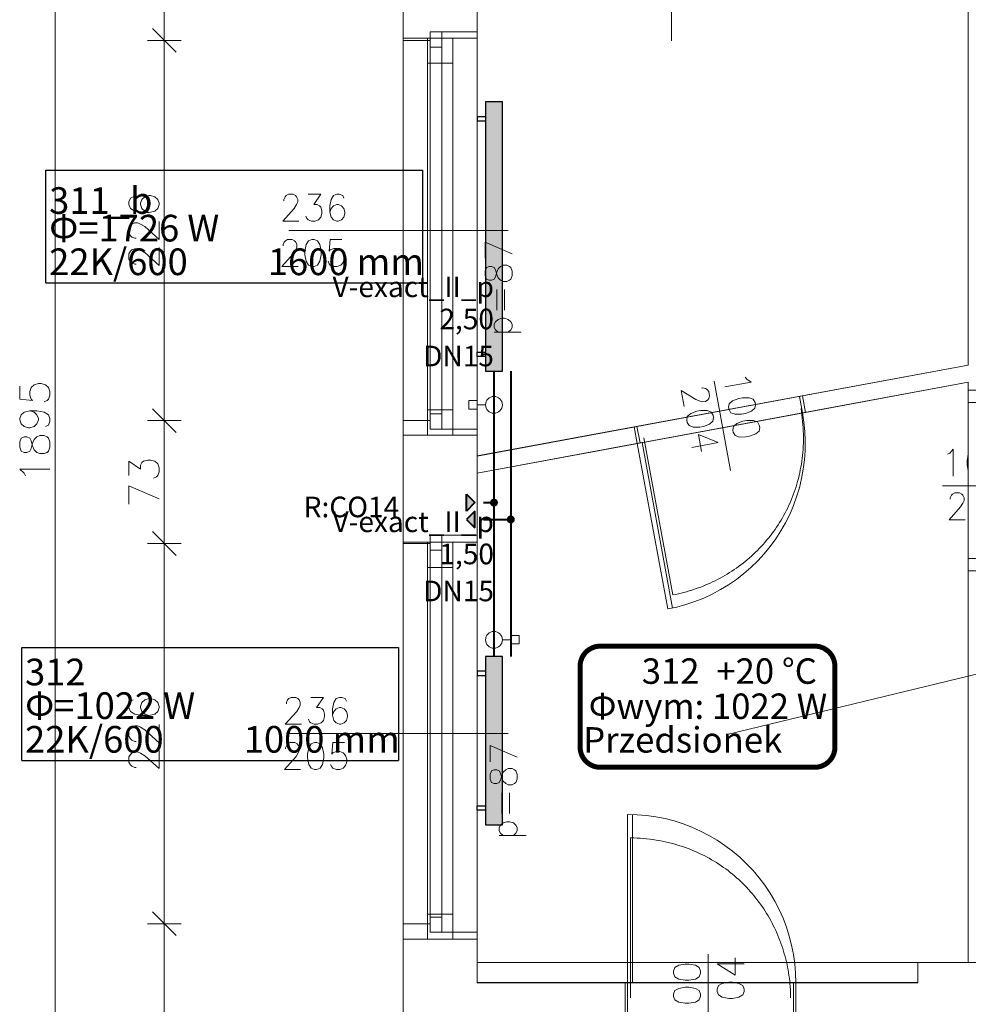
# Model space of a CAD drawing. Units: inches. Extents: x 12286 to 17786, y 2092 to 5062.
# Drawn here: x 12879 to 13443, y 3396 to 3981 of the extents above; entities that cross this region are included whole.
import ezdxf
from ezdxf.lldxf.tags import DXFTag

# ---------------------------------------------------------------- set-up
doc = ezdxf.new("R2010")
doc.units = ezdxf.units.IN
doc.header["$MEASUREMENT"] = 0
for name, color, linetype, true_color in [('IS_Armatura_Therm', 7, 'SOLID', 0x000000), ('IS_Grafika', 7, 'SOLID', 0x000000), ('IS_Grzejniki_Plan_rzut', 7, 'SOLID', 0x000000), ('IS_Konstrukcja', 7, 'SOLID', 0x000000), ('IS_Okna_Drzwi', 7, 'SOLID', 0x000000), ('IS_Podkład', 7, 'SOLID', 0x000000), ('IS_Powrót', 5, 'DASH', 0x0000ff), ('IS_Zasilanie', 1, 'SOLID', 0xff0000)]:
    doc.layers.add(name, color=color, linetype=linetype, true_color=true_color)
for name, color, linetype in [('IS_Text_Armatury_Therm', 7, 'Continuous'), ('IS_Text_Konstrukcji', 7, 'Continuous'), ('IS_Text_Odbiornikow_Therm', 7, 'Continuous')]:
    doc.layers.add(name, color=color, linetype=linetype)
tags = doc.linetypes.add('DASH', pattern=[15, 10, -5]).pattern_tags.tags
tags[6:7] = [DXFTag(74, 4), DXFTag(75, 0), DXFTag(340, '0'), DXFTag(46, 0.0), DXFTag(50, 0.0), DXFTag(44, 0.0), DXFTag(45, 0.0)]
tags[4:5] = [DXFTag(74, 4), DXFTag(75, 0), DXFTag(340, '0'), DXFTag(46, 0.0), DXFTag(50, 0.0), DXFTag(44, 0.0), DXFTag(45, 0.0)]
tags = doc.linetypes.add('SOLID', pattern=[10, 10, 0]).pattern_tags.tags
tags[6:7] = [DXFTag(74, 4), DXFTag(75, 0), DXFTag(340, '0'), DXFTag(46, 0.0), DXFTag(50, 0.0), DXFTag(44, 0.0), DXFTag(45, 0.0)]
tags[4:5] = [DXFTag(74, 4), DXFTag(75, 0), DXFTag(340, '0'), DXFTag(46, 0.0), DXFTag(50, 0.0), DXFTag(44, 0.0), DXFTag(45, 0.0)]

msp = doc.modelspace()

# ---------------------------------------------------------------- hatches: boundary and pattern name
at = {"layer": 'IS_Grafika'}
for points in [[(13144.48, 3699.28), (13149.48, 3694.28), (13144.48, 3689.28)], [(13149.48, 3689.28), (13144.48, 3684.28), (13149.48, 3679.28)]]:
    msp.add_hatch(color=256, dxfattribs=at).paths.add_polyline_path(points)
at = {"layer": 'IS_Grzejniki_Plan_rzut'}
for points in [[(13155.79, 3932.42), (13155.79, 3772.42), (13165.79, 3772.42), (13165.79, 3932.42)], [(13155.79, 3602.78), (13155.79, 3502.78), (13165.79, 3502.78), (13165.79, 3602.78)]]:
    msp.add_hatch(color=8, dxfattribs=at).paths.add_polyline_path(points)
at = {"layer": 'IS_Powrót'}
h = msp.add_hatch(color=256, dxfattribs=at)
edge = h.paths.add_edge_path()
edge.add_arc((13170.79, 3684.28), 2.4, 90, 450)
at = {"layer": 'IS_Zasilanie'}
h = msp.add_hatch(color=256, dxfattribs=at)
edge = h.paths.add_edge_path()
edge.add_arc((13160.79, 3694.28), 2.4, 90, 450)

# ---------------------------------------------------------------- linework, layer by layer
at = {"layer": 'IS_Armatura_Therm', "color": 1, "lineweight": 20, "true_color": 0xff0000}
for p, q in [((13150.79, 3754.92), (13145.79, 3754.92)), ((13145.79, 3754.92), (13145.79, 3749.92)), ((13150.79, 3749.92), (13150.79, 3754.92)), ((13155.79, 3752.42), (13150.79, 3752.42)), ((13145.79, 3749.92), (13150.79, 3749.92)), ((13165.79, 3612.78), (13170.79, 3612.78)), ((13175.79, 3615.28), (13170.79, 3615.28)), ((13170.79, 3615.28), (13170.79, 3610.28)), ((13175.79, 3610.28), (13175.79, 3615.28)), ((13170.79, 3610.28), (13175.79, 3610.28))]:
    msp.add_line(p, q, dxfattribs=at)
for centre in [(13160.79, 3752.42), (13160.79, 3612.78)]:
    msp.add_ellipse(centre, major_axis=(5, 0), ratio=1, dxfattribs=at)
at = {"layer": 'IS_Grafika', "lineweight": 40}
for p, q in [((13144.48, 3699.28), (13149.48, 3694.28)), ((13144.48, 3689.28), (13144.48, 3699.28)), ((13144.48, 3699.28), (13144.48, 3699.28)), ((13149.48, 3694.28), (13144.48, 3689.28)), ((13149.48, 3689.28), (13144.48, 3684.28)), ((13149.48, 3679.28), (13149.48, 3689.28)), ((13149.48, 3689.28), (13149.48, 3689.28)), ((13144.48, 3684.28), (13149.48, 3679.28))]:
    msp.add_line(p, q, dxfattribs=at)
at = {"layer": 'IS_Grzejniki_Plan_rzut', "lineweight": 30}
for p, q in [((13155.79, 3932.42), (13155.79, 3772.42)), ((13165.79, 3932.42), (13155.79, 3932.42)), ((13155.79, 3932.42), (13155.79, 3932.42)), ((13165.79, 3772.42), (13165.79, 3932.42)), ((13155.79, 3923.67), (13150.79, 3923.67)), ((13150.79, 3923.67), (13150.79, 3921.17)), ((13150.79, 3921.17), (13155.79, 3921.17)), ((13150.79, 3781.17), (13150.79, 3783.67)), ((13150.79, 3783.67), (13155.79, 3783.67)), ((13155.79, 3781.17), (13150.79, 3781.17)), ((13155.79, 3772.42), (13165.79, 3772.42)), ((13155.79, 3602.78), (13155.79, 3502.78)), ((13165.79, 3602.78), (13155.79, 3602.78)), ((13155.79, 3602.78), (13155.79, 3602.78)), ((13165.79, 3502.78), (13165.79, 3602.78)), ((13155.79, 3594.03), (13150.79, 3594.03)), ((13150.79, 3594.03), (13150.79, 3591.53)), ((13150.79, 3591.53), (13155.79, 3591.53)), ((13150.79, 3511.53), (13150.79, 3514.03)), ((13150.79, 3514.03), (13155.79, 3514.03)), ((13155.79, 3511.53), (13150.79, 3511.53)), ((13155.79, 3502.78), (13165.79, 3502.78))]:
    msp.add_line(p, q, dxfattribs=at)
at = {"layer": 'IS_Konstrukcja', "lineweight": 20}
for p, q in [((13106.79, 4011.99), (13106.79, 3712.83)), ((13150.79, 3990.99), (13150.79, 3721.99)), ((13442.79, 3990.99), (13442.79, 3775.99)), ((13442.79, 3775.99), (13344.13, 3757.74)), ((13442.79, 3765.82), (13345.95, 3747.91)), ((13442.79, 3765.82), (13442.79, 3653.82)), ((13344.13, 3757.74), (13150.79, 3721.99)), ((13345.95, 3747.91), (13150.79, 3711.82)), ((13106.79, 3712.83), (13106.79, 3393.99)), ((13150.79, 3711.82), (13150.79, 3408.99)), ((13442.79, 3653.82), (13442.79, 3420.99)), ((13412.79, 3420.99), (13442.79, 3420.99)), ((13150.79, 3408.99), (13412.79, 3408.99))]:
    msp.add_line(p, q, dxfattribs=at)
at = {"layer": 'IS_Konstrukcja', "color": 9, "lineweight": 9, "true_color": 0xc0c0c0}
for p, q in [((13150.79, 3990.99), (13150.79, 3721.99)), ((13442.79, 3775.99), (13442.79, 3990.99)), ((13344.13, 3757.74), (13442.79, 3775.99)), ((13442.79, 3765.82), (13345.95, 3747.91)), ((13442.79, 3653.82), (13442.79, 3765.82)), ((13150.79, 3721.99), (13344.13, 3757.74)), ((13345.95, 3747.91), (13150.79, 3711.82)), ((13150.79, 3711.82), (13150.79, 3408.99)), ((13442.79, 3420.99), (13442.79, 3653.82)), ((13412.79, 3408.99), (13412.79, 3420.99)), ((13412.79, 3420.99), (13442.79, 3420.99)), ((13150.79, 3408.99), (13412.79, 3408.99)), ((13412.79, 3408.99), (13412.79, 3408.99))]:
    msp.add_line(p, q, dxfattribs=at)
at = {"layer": 'IS_Okna_Drzwi', "lineweight": 9}
for p, q in [((13106.79, 3970.42), (13106.79, 3734.42)), ((13121.29, 3970.42), (13121.29, 3734.42)), ((13136.29, 3970.42), (13136.29, 3734.42)), ((13150.79, 3970.42), (13150.79, 3734.42)), ((13136.29, 3955.42), (13121.29, 3955.42)), ((13136.29, 3749.42), (13121.29, 3749.42)), ((13344.22, 3747.59), (13345.08, 3742.05)), ((13345.08, 3742.05), (13345.63, 3736.47)), ((13345.63, 3736.47), (13345.87, 3730.86)), ((13245.88, 3729.4), (13248.83, 3729.95)), ((13264.07, 3631.07), (13245.88, 3729.4)), ((13248.83, 3729.95), (13267.02, 3631.62)), ((13345.87, 3730.86), (13345.8, 3725.25)), ((13345.8, 3725.25), (13345.41, 3719.66)), ((13345.41, 3719.66), (13344.7, 3714.09)), ((13344.7, 3714.09), (13343.69, 3708.57)), ((13343.69, 3708.57), (13342.37, 3703.12)), ((13342.37, 3703.12), (13340.74, 3697.75)), ((13338.82, 3692.49), (13336.6, 3687.33)), ((13340.74, 3697.75), (13338.82, 3692.49)), ((13336.6, 3687.33), (13334.1, 3682.31)), ((13334.1, 3682.31), (13331.32, 3677.44)), ((13331.32, 3677.44), (13328.27, 3672.73)), ((13106.79, 3434.78), (13106.79, 3670.78)), ((13121.29, 3434.78), (13121.29, 3670.78)), ((13136.29, 3434.78), (13136.29, 3670.78)), ((13150.79, 3434.78), (13150.79, 3670.78)), ((13328.27, 3672.73), (13324.97, 3668.2)), ((13321.41, 3663.86), (13317.62, 3659.73)), ((13324.97, 3668.2), (13321.41, 3663.86)), ((13317.62, 3659.73), (13313.6, 3655.82)), ((13121.29, 3655.78), (13136.29, 3655.78)), ((13309.36, 3652.14), (13304.93, 3648.7)), ((13313.6, 3655.82), (13309.36, 3652.14)), ((13304.93, 3648.7), (13300.31, 3645.52)), ((13290.58, 3639.95), (13285.49, 3637.58)), ((13295.52, 3642.6), (13290.58, 3639.95)), ((13300.31, 3645.52), (13295.52, 3642.6)), ((13280.28, 3635.51), (13274.96, 3633.73)), ((13285.49, 3637.58), (13280.28, 3635.51)), ((13269.55, 3632.25), (13264.07, 3631.07)), ((13274.96, 3633.73), (13269.55, 3632.25)), ((13245.85, 3508.83), (13240.24, 3508.99)), ((13240.24, 3508.99), (13240.24, 3408.99)), ((13243.24, 3408.99), (13243.24, 3508.99)), ((13251.44, 3508.36), (13245.85, 3508.83)), ((13256.99, 3507.57), (13251.44, 3508.36)), ((13262.49, 3506.48), (13256.99, 3507.57)), ((13267.92, 3505.08), (13262.49, 3506.48)), ((13273.27, 3503.38), (13267.92, 3505.08)), ((13278.51, 3501.38), (13273.27, 3503.38)), ((13283.63, 3499.08), (13278.51, 3501.38)), ((13288.61, 3496.51), (13283.63, 3499.08)), ((13293.44, 3493.66), (13288.61, 3496.51)), ((13298.11, 3490.54), (13293.44, 3493.66)), ((13302.59, 3487.17), (13298.11, 3490.54)), ((13306.87, 3483.55), (13302.59, 3487.17)), ((13310.95, 3479.7), (13306.87, 3483.55)), ((13314.8, 3475.62), (13310.95, 3479.7)), ((13318.42, 3471.34), (13314.8, 3475.62)), ((13321.8, 3466.85), (13318.42, 3471.34)), ((13324.91, 3462.19), (13321.8, 3466.85)), ((13327.76, 3457.36), (13324.91, 3462.19)), ((13330.34, 3452.38), (13327.76, 3457.36)), ((13121.29, 3449.78), (13136.29, 3449.78)), ((13332.63, 3447.26), (13330.34, 3452.38)), ((13334.63, 3442.02), (13332.63, 3447.26)), ((13336.33, 3436.67), (13334.63, 3442.02)), ((13337.73, 3431.24), (13336.33, 3436.67)), ((13338.83, 3425.74), (13337.73, 3431.24)), ((13339.61, 3420.18), (13338.83, 3425.74)), ((13340.08, 3414.59), (13339.61, 3420.18)), ((13340.24, 3408.99), (13340.08, 3414.59)), ((13240.24, 3408.99), (13243.24, 3408.99))]:
    msp.add_line(p, q, dxfattribs=at)
at = {"layer": 'IS_Okna_Drzwi', "lineweight": 20}
for p, q in [((13106.79, 3970.42), (13150.79, 3970.42)), ((13342.4, 3757.42), (13344.22, 3747.59)), ((13442.79, 3761.13), (13450.79, 3761.13)), ((13150.79, 3734.42), (13106.79, 3734.42)), ((13245.88, 3729.4), (13244.06, 3739.24)), ((13106.79, 3670.78), (13150.79, 3670.78)), ((13450.79, 3661.13), (13442.79, 3661.13)), ((13150.79, 3434.78), (13106.79, 3434.78)), ((13240.24, 3378.99), (13240.24, 3408.99)), ((13340.24, 3408.99), (13340.24, 3378.99))]:
    msp.add_line(p, q, dxfattribs=at)
at = {"layer": 'IS_Podkład', "color": 253, "lineweight": 9, "true_color": 0xb2b2b2}
for p, q in [((12899.83, 2762.01), (12899.83, 4655.01)), ((12964.8, 3970.01), (12964.8, 4655.01)), ((13106.79, 3969.01), (13106.79, 4656.01)), ((13150.79, 3974.01), (13150.79, 3991.01)), ((13442.79, 3991.01), (13442.79, 3776.01)), ((12971.87, 3961.94), (12957.73, 3976.08)), ((12957.73, 3976.08), (12971.87, 3961.94)), ((12964.8, 3959.01), (12964.8, 3979.01)), ((12964.8, 3979.01), (12964.8, 3959.01)), ((13150.79, 3974.01), (13122.79, 3974.01)), ((13122.79, 3974.01), (13122.79, 3969.01)), ((12954.8, 3969.01), (12974.8, 3969.01)), ((12974.8, 3969.01), (12954.8, 3969.01)), ((12964.8, 3744.01), (12964.8, 3968.01)), ((13122.79, 3969.01), (13106.79, 3969.01)), ((12944.66, 3875.29), (12943.8, 3872.98)), ((12946.37, 3876.06), (12944.66, 3875.29)), ((12951.51, 3874.52), (12950.66, 3872.21)), ((12953.23, 3876.06), (12951.51, 3874.52)), ((12955.8, 3876.84), (12953.23, 3876.06)), ((12956.66, 3876.84), (12955.8, 3876.84)), ((12959.23, 3876.06), (12956.66, 3876.84)), ((12960.94, 3874.52), (12959.23, 3876.06)), ((12961.8, 3872.21), (12960.94, 3874.52)), ((13035.88, 3874.52), (13036.57, 3876.04)), ((13035.88, 3873.75), (13035.88, 3874.52)), ((13036.57, 3876.04), (13037.25, 3876.8)), ((13037.25, 3876.8), (13038.62, 3877.56)), ((13038.62, 3877.56), (13041.37, 3877.56)), ((13041.37, 3877.56), (13042.74, 3876.8)), ((13042.74, 3876.8), (13043.42, 3876.04)), ((13043.42, 3876.04), (13044.11, 3874.52)), ((13044.11, 3874.52), (13044.11, 3872.99)), ((13050.28, 3877.56), (13057.82, 3877.56)), ((13057.82, 3877.56), (13053.71, 3871.47)), ((13064, 3874.52), (13063.31, 3870.71)), ((13065.37, 3876.8), (13064, 3874.52)), ((13067.42, 3877.56), (13065.37, 3876.8)), ((13068.8, 3877.56), (13067.42, 3877.56)), ((13070.85, 3876.8), (13068.8, 3877.56)), ((13071.54, 3875.28), (13070.85, 3876.8)), ((12943.8, 3872.98), (12943.8, 3871.44)), ((12943.8, 3871.44), (12944.66, 3869.12)), ((12944.66, 3869.12), (12947.23, 3867.58)), ((12950.66, 3872.21), (12950.66, 3871.44)), ((12950.66, 3871.44), (12951.51, 3869.12)), ((12951.51, 3869.12), (12953.23, 3867.58)), ((12959.23, 3867.58), (12960.94, 3869.12)), ((12960.94, 3869.12), (12961.8, 3871.44)), ((12961.8, 3871.44), (12961.8, 3872.21)), ((13042.05, 3869.18), (13035.2, 3861.56)), ((13043.42, 3871.47), (13042.05, 3869.18)), ((13044.11, 3872.99), (13043.42, 3871.47)), ((13053.71, 3871.47), (13055.77, 3871.47)), ((13055.77, 3871.47), (13057.14, 3870.71)), ((13057.14, 3870.71), (13057.82, 3869.94)), ((13057.82, 3869.94), (13058.51, 3867.66)), ((13063.31, 3870.71), (13063.31, 3866.9)), ((13064, 3869.18), (13063.31, 3866.9)), ((13065.37, 3870.71), (13064, 3869.18)), ((13067.42, 3871.47), (13065.37, 3870.71)), ((13068.11, 3871.47), (13067.42, 3871.47)), ((13070.17, 3870.71), (13068.11, 3871.47)), ((13071.54, 3869.18), (13070.17, 3870.71)), ((13072.22, 3866.9), (13071.54, 3869.18)), ((12947.23, 3867.58), (12951.51, 3866.81)), ((12951.51, 3866.81), (12955.8, 3866.81)), ((12953.23, 3867.58), (12955.8, 3866.81)), ((12955.8, 3866.81), (12959.23, 3867.58)), ((13049.6, 3863.09), (13048.91, 3864.61)), ((13050.28, 3862.33), (13049.6, 3863.09)), ((13052.34, 3861.56), (13050.28, 3862.33)), ((13056.45, 3862.33), (13054.4, 3861.56)), ((13057.82, 3863.85), (13056.45, 3862.33)), ((13058.51, 3866.13), (13057.82, 3863.85)), ((13058.51, 3867.66), (13058.51, 3866.13)), ((13063.31, 3866.9), (13064, 3863.85)), ((13064, 3863.85), (13065.37, 3862.33)), ((13065.37, 3862.33), (13067.42, 3861.56)), ((13068.11, 3861.56), (13070.17, 3862.33)), ((13070.17, 3862.33), (13071.54, 3863.85)), ((13071.54, 3863.85), (13072.22, 3866.13)), ((13072.22, 3866.13), (13072.22, 3866.9)), ((12943.8, 3857.55), (12944.66, 3859.09)), ((12943.8, 3854.46), (12943.8, 3857.55)), ((12944.66, 3859.09), (12945.51, 3859.86)), ((12945.51, 3859.86), (12947.23, 3860.64)), ((12947.23, 3860.64), (12948.94, 3860.64)), ((12948.94, 3860.64), (12950.66, 3859.86)), ((12950.66, 3859.86), (12953.23, 3858.32)), ((12953.23, 3858.32), (12961.8, 3850.61)), ((12961.8, 3850.61), (12961.8, 3861.41)), ((13035.2, 3861.56), (13044.8, 3861.56)), ((13054.4, 3861.56), (13052.34, 3861.56)), ((13067.42, 3861.56), (13068.11, 3861.56)), ((12944.66, 3852.92), (12943.8, 3854.46)), ((12945.51, 3852.15), (12944.66, 3852.92)), ((12947.23, 3851.38), (12945.51, 3852.15)), ((12948.09, 3851.38), (12947.23, 3851.38)), ((13036.77, 3849.93), (13038.14, 3850.69)), ((13038.14, 3850.69), (13040.88, 3850.69)), ((13040.88, 3850.69), (13042.25, 3849.93)), ((13052.54, 3850.69), (13050.48, 3849.93)), ((13053.91, 3850.69), (13052.54, 3850.69)), ((13055.97, 3849.93), (13053.91, 3850.69)), ((13062.83, 3843.83), (13063.51, 3850.69)), ((13063.51, 3850.69), (13070.37, 3850.69)), ((12945.51, 3844.44), (12947.23, 3845.21)), ((12947.23, 3845.21), (12948.94, 3845.21)), ((12948.94, 3845.21), (12950.66, 3844.44)), ((12961.8, 3835.18), (12961.8, 3845.98)), ((13035.4, 3847.64), (13036.08, 3849.16)), ((13035.4, 3846.88), (13035.4, 3847.64)), ((13036.08, 3849.16), (13036.77, 3849.93)), ((13042.25, 3849.93), (13042.94, 3849.16)), ((13042.94, 3849.16), (13043.63, 3847.64)), ((13043.63, 3846.12), (13042.94, 3844.59)), ((13043.63, 3847.64), (13043.63, 3846.12)), ((13049.11, 3847.64), (13048.43, 3843.83)), ((13050.48, 3849.93), (13049.11, 3847.64)), ((13057.34, 3847.64), (13055.97, 3849.93)), ((13058.03, 3843.83), (13057.34, 3847.64)), ((13065.57, 3845.35), (13063.51, 3844.59)), ((13067.63, 3845.35), (13065.57, 3845.35)), ((13069.68, 3844.59), (13067.63, 3845.35)), ((13171.58, 3842.23), (13155.58, 3849.08)), ((13155.58, 3849.08), (13155.58, 3839.48)), ((12943.8, 3842.12), (12944.66, 3843.66)), ((12943.8, 3839.04), (12943.8, 3842.12)), ((12944.66, 3837.49), (12943.8, 3839.04)), ((12944.66, 3843.66), (12945.51, 3844.44)), ((12950.66, 3844.44), (12953.23, 3842.89)), ((12953.23, 3842.89), (12961.8, 3835.18)), ((13041.57, 3842.31), (13034.71, 3834.69)), ((13042.94, 3844.59), (13041.57, 3842.31)), ((13048.43, 3843.83), (13048.43, 3841.54)), ((13048.43, 3841.54), (13049.11, 3837.73)), ((13057.34, 3837.73), (13058.03, 3841.54)), ((13058.03, 3841.54), (13058.03, 3843.83)), ((13063.51, 3844.59), (13062.83, 3843.83)), ((13071.05, 3843.07), (13069.68, 3844.59)), ((13071.74, 3840.78), (13071.05, 3843.07)), ((13071.05, 3836.97), (13071.74, 3839.26)), ((13071.74, 3839.26), (13071.74, 3840.78)), ((12945.51, 3836.72), (12944.66, 3837.49)), ((12947.23, 3835.95), (12945.51, 3836.72)), ((12948.09, 3835.95), (12947.23, 3835.95)), ((13034.71, 3834.69), (13044.31, 3834.69)), ((13049.11, 3837.73), (13050.48, 3835.45)), ((13050.48, 3835.45), (13052.54, 3834.69)), ((13052.54, 3834.69), (13053.91, 3834.69)), ((13053.91, 3834.69), (13055.97, 3835.45)), ((13055.97, 3835.45), (13057.34, 3837.73)), ((13062.14, 3837.73), (13062.83, 3836.21)), ((13062.83, 3836.21), (13063.51, 3835.45)), ((13063.51, 3835.45), (13065.57, 3834.69)), ((13065.57, 3834.69), (13067.63, 3834.69)), ((13067.63, 3834.69), (13069.68, 3835.45)), ((13069.68, 3835.45), (13071.05, 3836.97)), ((13155.58, 3831.94), (13156.34, 3834)), ((13156.34, 3834), (13157.87, 3834.68)), ((13157.87, 3834.68), (13159.39, 3834.68)), ((13159.39, 3834.68), (13160.92, 3834)), ((13160.92, 3834), (13161.68, 3832.63)), ((13163.2, 3833.31), (13162.44, 3831.25)), ((13164.73, 3834.68), (13163.2, 3833.31)), ((13166.25, 3835.37), (13164.73, 3834.68)), ((13168.54, 3835.37), (13166.25, 3835.37)), ((13170.06, 3834.68), (13168.54, 3835.37)), ((13170.82, 3834), (13170.06, 3834.68)), ((13171.58, 3831.94), (13170.82, 3834)), ((13155.58, 3829.2), (13155.58, 3831.94)), ((13156.34, 3827.14), (13155.58, 3829.2)), ((13157.87, 3826.45), (13156.34, 3827.14)), ((13160.92, 3827.14), (13159.39, 3826.45)), ((13161.68, 3828.51), (13160.92, 3827.14)), ((13161.68, 3832.63), (13162.44, 3829.88)), ((13162.44, 3831.25), (13161.68, 3828.51)), ((13162.44, 3829.88), (13163.2, 3827.83)), ((13163.2, 3827.83), (13164.73, 3826.45)), ((13170.06, 3826.45), (13170.82, 3827.14)), ((13170.82, 3827.14), (13171.58, 3829.2)), ((13171.58, 3829.2), (13171.58, 3831.94)), ((13159.39, 3826.45), (13157.87, 3826.45)), ((13164.73, 3826.45), (13166.25, 3825.77)), ((13166.25, 3825.77), (13168.54, 3825.77)), ((13168.54, 3825.77), (13170.06, 3826.45)), ((13162.44, 3808.63), (13162.44, 3820.97)), ((13167.01, 3808.63), (13167.01, 3820.97)), ((13163.2, 3803.14), (13165.49, 3803.83)), ((13165.49, 3803.83), (13167.01, 3803.83)), ((13167.01, 3803.83), (13169.3, 3803.14)), ((13160.92, 3800.4), (13161.68, 3801.77)), ((13160.92, 3798.34), (13160.92, 3800.4)), ((13161.68, 3796.97), (13160.92, 3798.34)), ((13161.68, 3801.77), (13163.2, 3803.14)), ((13169.3, 3803.14), (13170.82, 3801.77)), ((13170.82, 3801.77), (13171.58, 3800.4)), ((13171.58, 3798.34), (13170.82, 3796.97)), ((13171.58, 3800.4), (13171.58, 3798.34)), ((13160.92, 3795.6), (13176.92, 3795.6)), ((13163.2, 3795.6), (13161.68, 3796.97)), ((13170.82, 3796.97), (13169.3, 3795.6)), ((13344.14, 3757.76), (13442.79, 3776.01)), ((13310.18, 3768.8), (13311.18, 3767.59)), ((12878.83, 3755.79), (12878.83, 3763.5)), ((12885.69, 3762.73), (12884.83, 3760.41)), ((12887.41, 3764.27), (12885.69, 3762.73)), ((12889.98, 3765.04), (12887.41, 3764.27)), ((12891.69, 3765.04), (12889.98, 3765.04)), ((12894.26, 3764.27), (12891.69, 3765.04)), ((12895.98, 3762.73), (12894.26, 3764.27)), ((12896.83, 3760.41), (12895.98, 3762.73)), ((13313.8, 3765.98), (13298.07, 3763.07)), ((13311.18, 3767.59), (13313.8, 3765.98)), ((13345.96, 3747.93), (13442.79, 3765.84)), ((13442.79, 3765.84), (13442.79, 3753.84)), ((12884.83, 3760.41), (12884.83, 3758.1)), ((12884.83, 3758.1), (12885.69, 3755.79)), ((12895.98, 3755.79), (12896.83, 3758.1)), ((12896.83, 3758.1), (12896.83, 3760.41)), ((13280.87, 3755.49), (13272.13, 3760.85)), ((13272.13, 3760.85), (13273.88, 3751.41)), ((13284.24, 3762.39), (13284.99, 3762.53)), ((13284.99, 3762.53), (13286.62, 3762.14)), ((13286.62, 3762.14), (13287.49, 3761.6)), ((13287.49, 3761.6), (13288.49, 3760.39)), ((13288.49, 3760.39), (13288.99, 3757.69)), ((13288.99, 3757.69), (13288.49, 3756.21)), ((13345.96, 3747.93), (13344.14, 3757.76)), ((12886.55, 3755.01), (12878.83, 3755.79)), ((12885.69, 3755.79), (12886.55, 3755.01)), ((12893.41, 3754.24), (12895.12, 3755.01)), ((12895.12, 3755.01), (12895.98, 3755.79)), ((12964.8, 3733.01), (12964.8, 3753.01)), ((12964.8, 3753.01), (12964.8, 3733.01)), ((13283.37, 3754.56), (13280.87, 3755.49)), ((13284.99, 3754.16), (13283.37, 3754.56)), ((13286.49, 3754.44), (13284.99, 3754.16)), ((13287.86, 3755.39), (13286.49, 3754.44)), ((13288.49, 3756.21), (13287.86, 3755.39)), ((13300.68, 3753.1), (13300.31, 3750.94)), ((13302.68, 3754.86), (13300.68, 3753.1)), ((13306.3, 3756.23), (13302.68, 3754.86)), ((13308.55, 3756.65), (13306.3, 3756.23)), ((13312.42, 3756.66), (13308.55, 3756.65)), ((13314.92, 3755.73), (13312.42, 3756.66)), ((13316.04, 3753.85), (13314.92, 3755.73)), ((13315.92, 3750.34), (13316.29, 3752.5)), ((13316.29, 3752.5), (13316.04, 3753.85)), ((13442.79, 3753.84), (13450.79, 3753.84)), ((12879.69, 3746.53), (12878.83, 3744.21)), ((12881.41, 3748.07), (12879.69, 3746.53)), ((12884.83, 3748.84), (12881.41, 3748.07)), ((12889.12, 3748.84), (12884.83, 3748.84)), ((12887.41, 3748.07), (12884.83, 3748.84)), ((12889.12, 3746.53), (12887.41, 3748.07)), ((12893.41, 3748.07), (12889.12, 3748.84)), ((12889.98, 3744.21), (12889.12, 3746.53)), ((12895.98, 3746.53), (12893.41, 3748.07)), ((12896.83, 3744.21), (12895.98, 3746.53)), ((12971.87, 3735.94), (12957.73, 3750.08)), ((12957.73, 3750.08), (12971.87, 3735.94)), ((13275.75, 3745.48), (13275.37, 3743.32)), ((13277.75, 3747.25), (13275.75, 3745.48)), ((13281.37, 3748.61), (13277.75, 3747.25)), ((13283.62, 3749.03), (13281.37, 3748.61)), ((13287.49, 3749.05), (13283.62, 3749.03)), ((13289.98, 3748.11), (13287.49, 3749.05)), ((13291.11, 3746.23), (13289.98, 3748.11)), ((13291.36, 3744.88), (13291.11, 3746.23)), ((13300.31, 3750.94), (13300.56, 3749.59)), ((13300.56, 3749.59), (13301.68, 3747.7)), ((13301.68, 3747.7), (13304.18, 3746.77)), ((13304.18, 3746.77), (13308.05, 3746.79)), ((13308.05, 3746.79), (13310.3, 3747.21)), ((13310.3, 3747.21), (13313.92, 3748.57)), ((13313.92, 3748.57), (13315.92, 3750.34)), ((12878.83, 3744.21), (12878.83, 3743.44)), ((12878.83, 3743.44), (12879.69, 3741.13)), ((12879.69, 3741.13), (12881.41, 3739.59)), ((12881.41, 3739.59), (12883.98, 3738.81)), ((12884.83, 3738.81), (12887.41, 3739.59)), ((12887.41, 3739.59), (12889.12, 3741.13)), ((12889.12, 3741.13), (12889.98, 3743.44)), ((12889.98, 3743.44), (12889.98, 3744.21)), ((12894.26, 3739.59), (12895.98, 3740.36)), ((12895.98, 3740.36), (12896.83, 3742.67)), ((12896.83, 3742.67), (12896.83, 3744.21)), ((12954.8, 3743.01), (12974.8, 3743.01)), ((12974.8, 3743.01), (12954.8, 3743.01)), ((12964.8, 3671.01), (12964.8, 3742.01)), ((13106.79, 3670.01), (13106.79, 3743.01)), ((13122.79, 3743.01), (13106.79, 3743.01)), ((13122.79, 3738.01), (13122.79, 3743.01)), ((13150.79, 3722.01), (13245.81, 3739.58)), ((13247.63, 3729.75), (13245.81, 3739.58)), ((13275.37, 3743.32), (13275.62, 3741.97)), ((13275.62, 3741.97), (13276.75, 3740.09)), ((13276.75, 3740.09), (13279.24, 3739.15)), ((13283.11, 3739.17), (13285.36, 3739.59)), ((13285.36, 3739.59), (13288.98, 3740.96)), ((13288.98, 3740.96), (13290.98, 3742.72)), ((13290.98, 3742.72), (13291.36, 3744.88)), ((13303.18, 3739.61), (13302.8, 3737.45)), ((13305.18, 3741.38), (13303.18, 3739.61)), ((13308.8, 3742.74), (13305.18, 3741.38)), ((13311.05, 3743.16), (13308.8, 3742.74)), ((13314.92, 3743.18), (13311.05, 3743.16)), ((13317.41, 3742.25), (13314.92, 3743.18)), ((13318.54, 3740.36), (13317.41, 3742.25)), ((13318.79, 3739.01), (13318.54, 3740.36)), ((12883.98, 3738.81), (12884.83, 3738.81)), ((12890.83, 3734.19), (12889.12, 3733.41)), ((12893.41, 3734.19), (12890.83, 3734.19)), ((12895.12, 3733.41), (12893.41, 3734.19)), ((13150.79, 3738.01), (13122.79, 3738.01)), ((13150.79, 3675.01), (13150.79, 3738.01)), ((13279.24, 3739.15), (13283.11, 3739.17)), ((13294.1, 3730.05), (13282.36, 3734.85)), ((13282.36, 3734.85), (13284.24, 3724.74)), ((13302.8, 3737.45), (13303.05, 3736.1)), ((13303.05, 3736.1), (13304.18, 3734.22)), ((13304.18, 3734.22), (13306.67, 3733.29)), ((13310.54, 3733.3), (13312.79, 3733.72)), ((13312.79, 3733.72), (13316.41, 3735.09)), ((13316.41, 3735.09), (13318.41, 3736.85)), ((13318.41, 3736.85), (13318.79, 3739.01)), ((12878.83, 3730.33), (12879.69, 3732.64)), ((12878.83, 3727.24), (12878.83, 3730.33)), ((12879.69, 3732.64), (12881.41, 3733.41)), ((12881.41, 3733.41), (12883.12, 3733.41)), ((12883.12, 3733.41), (12884.83, 3732.64)), ((12884.83, 3732.64), (12885.69, 3731.1)), ((12885.69, 3731.1), (12886.55, 3728.01)), ((12886.55, 3729.56), (12885.69, 3726.47)), ((12887.41, 3731.87), (12886.55, 3729.56)), ((12886.55, 3728.01), (12887.41, 3725.7)), ((12889.12, 3733.41), (12887.41, 3731.87)), ((12895.98, 3732.64), (12895.12, 3733.41)), ((12896.83, 3730.33), (12895.98, 3732.64)), ((12896.83, 3727.24), (12896.83, 3730.33)), ((13150.79, 3711.84), (13247.63, 3729.75)), ((13278.37, 3727.14), (13294.1, 3730.05)), ((13306.67, 3733.29), (13310.54, 3733.3)), ((12879.69, 3724.93), (12878.83, 3727.24)), ((12881.41, 3724.16), (12879.69, 3724.93)), ((12883.12, 3724.16), (12881.41, 3724.16)), ((12884.83, 3724.93), (12883.12, 3724.16)), ((12885.69, 3726.47), (12884.83, 3724.93)), ((12887.41, 3725.7), (12889.12, 3724.16)), ((12889.12, 3724.16), (12890.83, 3723.39)), ((12890.83, 3723.39), (12893.41, 3723.39)), ((12893.41, 3723.39), (12895.12, 3724.16)), ((12895.12, 3724.16), (12895.98, 3724.93)), ((12895.98, 3724.93), (12896.83, 3727.24)), ((13106.79, 3708.01), (13106.79, 3726.01)), ((13430.46, 3723.02), (13431.84, 3723.78)), ((13431.84, 3723.78), (13433.89, 3726.06)), ((13433.89, 3726.06), (13433.89, 3710.06)), ((13442.81, 3723.02), (13442.12, 3719.21)), ((12943.8, 3710.36), (12943.8, 3718.85)), ((12943.8, 3718.85), (12950.66, 3714.22)), ((12950.66, 3716.54), (12951.51, 3718.08)), ((12950.66, 3714.22), (12950.66, 3716.54)), ((12951.51, 3718.08), (12952.37, 3718.85)), ((12952.37, 3718.85), (12954.94, 3719.62)), ((12954.94, 3719.62), (12956.66, 3719.62)), ((12956.66, 3719.62), (12959.23, 3718.85)), ((12959.23, 3718.85), (12960.94, 3717.31)), ((12960.94, 3717.31), (12961.8, 3714.99)), ((13442.12, 3719.21), (13442.12, 3716.92)), ((13442.12, 3716.92), (13442.81, 3713.11)), ((12881.41, 3711.81), (12878.83, 3714.13)), ((12878.83, 3714.13), (12896.83, 3714.13)), ((12882.26, 3710.27), (12881.41, 3711.81)), ((12960.94, 3710.36), (12960.09, 3709.59)), ((12961.8, 3712.68), (12960.94, 3710.36)), ((12961.8, 3714.99), (12961.8, 3712.68)), ((12961.8, 3696.48), (12943.8, 3704.19)), ((12943.8, 3704.19), (12943.8, 3693.39)), ((12960.09, 3709.59), (12958.37, 3708.82)), ((13432.05, 3697.11), (13432.73, 3698.64)), ((13432.73, 3698.64), (13433.42, 3699.4)), ((13433.42, 3699.4), (13434.79, 3700.16)), ((13434.79, 3700.16), (13437.53, 3700.16)), ((13437.53, 3700.16), (13438.91, 3699.4)), ((13438.91, 3699.4), (13439.59, 3698.64)), ((13439.59, 3698.64), (13440.28, 3697.11)), ((13432.05, 3696.35), (13432.05, 3697.11)), ((13439.59, 3694.06), (13438.22, 3691.78)), ((13440.28, 3695.59), (13439.59, 3694.06)), ((13440.28, 3697.11), (13440.28, 3695.59)), ((13438.22, 3691.78), (13431.36, 3684.16)), ((13431.36, 3684.16), (13440.96, 3684.16)), ((12971.87, 3662.94), (12957.73, 3677.08)), ((12957.73, 3677.08), (12971.87, 3662.94)), ((12964.8, 3660.01), (12964.8, 3680.01)), ((12964.8, 3680.01), (12964.8, 3660.01)), ((13150.79, 3675.01), (13122.79, 3675.01)), ((13122.79, 3675.01), (13122.79, 3670.01)), ((12954.8, 3670.01), (12974.8, 3670.01)), ((12974.8, 3670.01), (12954.8, 3670.01)), ((13122.79, 3670.01), (13106.79, 3670.01)), ((12964.8, 3445.01), (12964.8, 3669.01)), ((13442.79, 3653.84), (13442.79, 3421.01)), ((13442.79, 3653.84), (13450.79, 3653.84)), ((13512.6, 3608.06), (13299.45, 3556.54)), ((12944.66, 3576.29), (12943.8, 3573.98)), ((12946.37, 3577.06), (12944.66, 3576.29)), ((12951.51, 3575.52), (12950.66, 3573.21)), ((12953.23, 3577.06), (12951.51, 3575.52)), ((12955.8, 3577.84), (12953.23, 3577.06)), ((12956.66, 3577.84), (12955.8, 3577.84)), ((12959.23, 3577.06), (12956.66, 3577.84)), ((12960.94, 3575.52), (12959.23, 3577.06)), ((12961.8, 3573.21), (12960.94, 3575.52)), ((13037.43, 3575.52), (13038.12, 3577.04)), ((13037.43, 3574.75), (13037.43, 3575.52)), ((13038.12, 3577.04), (13038.8, 3577.8)), ((13038.8, 3577.8), (13040.17, 3578.56)), ((13040.17, 3578.56), (13042.92, 3578.56)), ((13042.92, 3578.56), (13044.29, 3577.8)), ((13044.29, 3577.8), (13044.97, 3577.04)), ((13044.97, 3577.04), (13045.66, 3575.52)), ((13045.66, 3575.52), (13045.66, 3573.99)), ((13051.83, 3578.56), (13059.37, 3578.56)), ((13059.37, 3578.56), (13055.26, 3572.47)), ((13065.55, 3575.52), (13064.86, 3571.71)), ((13066.92, 3577.8), (13065.55, 3575.52)), ((13068.97, 3578.56), (13066.92, 3577.8)), ((13070.35, 3578.56), (13068.97, 3578.56)), ((13072.4, 3577.8), (13070.35, 3578.56)), ((13073.09, 3576.28), (13072.4, 3577.8)), ((12943.8, 3573.98), (12943.8, 3572.44)), ((12943.8, 3572.44), (12944.66, 3570.12)), ((12944.66, 3570.12), (12947.23, 3568.58)), ((12950.66, 3573.21), (12950.66, 3572.44)), ((12950.66, 3572.44), (12951.51, 3570.12)), ((12951.51, 3570.12), (12953.23, 3568.58)), ((12959.23, 3568.58), (12960.94, 3570.12)), ((12960.94, 3570.12), (12961.8, 3572.44)), ((12961.8, 3572.44), (12961.8, 3573.21)), ((13043.6, 3570.18), (13036.75, 3562.56)), ((13044.97, 3572.47), (13043.6, 3570.18)), ((13045.66, 3573.99), (13044.97, 3572.47)), ((13055.26, 3572.47), (13057.32, 3572.47)), ((13057.32, 3572.47), (13058.69, 3571.71)), ((13058.69, 3571.71), (13059.37, 3570.94)), ((13059.37, 3570.94), (13060.06, 3568.66)), ((13064.86, 3571.71), (13064.86, 3567.9)), ((13065.55, 3570.18), (13064.86, 3567.9)), ((13066.92, 3571.71), (13065.55, 3570.18)), ((13068.97, 3572.47), (13066.92, 3571.71)), ((13069.66, 3572.47), (13068.97, 3572.47)), ((13071.72, 3571.71), (13069.66, 3572.47)), ((13073.09, 3570.18), (13071.72, 3571.71)), ((13073.77, 3567.9), (13073.09, 3570.18)), ((12947.23, 3568.58), (12951.51, 3567.81)), ((12951.51, 3567.81), (12955.8, 3567.81)), ((12953.23, 3568.58), (12955.8, 3567.81)), ((12955.8, 3567.81), (12959.23, 3568.58)), ((13051.15, 3564.09), (13050.46, 3565.61)), ((13051.83, 3563.32), (13051.15, 3564.09)), ((13059.37, 3564.85), (13058, 3563.32)), ((13060.06, 3567.13), (13059.37, 3564.85)), ((13060.06, 3568.66), (13060.06, 3567.13)), ((13064.86, 3567.9), (13065.55, 3564.85)), ((13065.55, 3564.85), (13066.92, 3563.32)), ((13071.72, 3563.32), (13073.09, 3564.85)), ((13073.09, 3564.85), (13073.77, 3567.13)), ((13073.77, 3567.13), (13073.77, 3567.9)), ((12943.8, 3558.55), (12944.66, 3560.09)), ((12943.8, 3555.46), (12943.8, 3558.55)), ((12944.66, 3560.09), (12945.51, 3560.86)), ((12945.51, 3560.86), (12947.23, 3561.64)), ((12947.23, 3561.64), (12948.94, 3561.64)), ((12948.94, 3561.64), (12950.66, 3560.86)), ((12950.66, 3560.86), (12953.23, 3559.32)), ((12953.23, 3559.32), (12961.8, 3551.61)), ((12961.8, 3551.61), (12961.8, 3562.41)), ((13036.75, 3562.56), (13046.35, 3562.56)), ((13053.89, 3562.56), (13051.83, 3563.32)), ((13055.95, 3562.56), (13053.89, 3562.56)), ((13058, 3563.32), (13055.95, 3562.56)), ((13066.92, 3563.32), (13068.97, 3562.56)), ((13068.97, 3562.56), (13069.66, 3562.56)), ((13069.66, 3562.56), (13071.72, 3563.32)), ((12944.66, 3553.92), (12943.8, 3555.46)), ((12945.51, 3553.15), (12944.66, 3553.92)), ((12947.23, 3552.38), (12945.51, 3553.15)), ((12948.09, 3552.38), (12947.23, 3552.38)), ((12945.51, 3545.44), (12947.23, 3546.21)), ((12947.23, 3546.21), (12948.94, 3546.21)), ((12948.94, 3546.21), (12950.66, 3545.44)), ((12961.8, 3536.18), (12961.8, 3546.98)), ((13036.95, 3548.64), (13037.63, 3550.16)), ((13036.95, 3547.88), (13036.95, 3548.64)), ((13037.63, 3550.16), (13038.32, 3550.92)), ((13038.32, 3550.92), (13039.69, 3551.69)), ((13039.69, 3551.69), (13042.43, 3551.69)), ((13042.43, 3551.69), (13043.8, 3550.92)), ((13043.8, 3550.92), (13044.49, 3550.16)), ((13044.49, 3550.16), (13045.18, 3548.64)), ((13045.18, 3547.12), (13044.49, 3545.59)), ((13045.18, 3548.64), (13045.18, 3547.12)), ((13050.66, 3548.64), (13049.98, 3544.83)), ((13052.03, 3550.92), (13050.66, 3548.64)), ((13054.09, 3551.69), (13052.03, 3550.92)), ((13055.46, 3551.69), (13054.09, 3551.69)), ((13057.52, 3550.92), (13055.46, 3551.69)), ((13058.89, 3548.64), (13057.52, 3550.92)), ((13059.58, 3544.83), (13058.89, 3548.64)), ((13064.38, 3544.83), (13065.06, 3551.69)), ((13065.06, 3551.69), (13071.92, 3551.69)), ((13067.12, 3546.35), (13065.06, 3545.59)), ((13069.18, 3546.35), (13067.12, 3546.35)), ((13071.23, 3545.59), (13069.18, 3546.35)), ((13174.62, 3543.05), (13158.62, 3549.9)), ((13158.62, 3549.9), (13158.62, 3540.3)), ((12943.8, 3543.12), (12944.66, 3544.66)), ((12943.8, 3540.04), (12943.8, 3543.12)), ((12944.66, 3544.66), (12945.51, 3545.44)), ((12950.66, 3545.44), (12953.23, 3543.89)), ((12953.23, 3543.89), (12961.8, 3536.18)), ((13043.12, 3543.31), (13036.26, 3535.69)), ((13044.49, 3545.59), (13043.12, 3543.31)), ((13049.98, 3544.83), (13049.98, 3542.54)), ((13049.98, 3542.54), (13050.66, 3538.73)), ((13058.89, 3538.73), (13059.58, 3542.54)), ((13059.58, 3542.54), (13059.58, 3544.83)), ((13065.06, 3545.59), (13064.38, 3544.83)), ((13072.6, 3544.07), (13071.23, 3545.59)), ((13073.29, 3541.78), (13072.6, 3544.07)), ((13073.29, 3540.26), (13073.29, 3541.78)), ((12944.66, 3538.49), (12943.8, 3540.04)), ((12945.51, 3537.72), (12944.66, 3538.49)), ((12947.23, 3536.95), (12945.51, 3537.72)), ((12948.09, 3536.95), (12947.23, 3536.95)), ((13036.26, 3535.69), (13045.86, 3535.69)), ((13050.66, 3538.73), (13052.03, 3536.45)), ((13052.03, 3536.45), (13054.09, 3535.69)), ((13054.09, 3535.69), (13055.46, 3535.69)), ((13055.46, 3535.69), (13057.52, 3536.45)), ((13057.52, 3536.45), (13058.89, 3538.73)), ((13063.69, 3538.73), (13064.38, 3537.21)), ((13064.38, 3537.21), (13065.06, 3536.45)), ((13065.06, 3536.45), (13067.12, 3535.69)), ((13067.12, 3535.69), (13069.18, 3535.69)), ((13069.18, 3535.69), (13071.23, 3536.45)), ((13071.23, 3536.45), (13072.6, 3537.97)), ((13072.6, 3537.97), (13073.29, 3540.26)), ((13158.62, 3532.76), (13159.38, 3534.82)), ((13159.38, 3534.82), (13160.9, 3535.5)), ((13160.9, 3535.5), (13162.43, 3535.5)), ((13162.43, 3535.5), (13163.95, 3534.82)), ((13163.95, 3534.82), (13164.71, 3533.45)), ((13167.76, 3535.5), (13166.24, 3534.13)), ((13169.29, 3536.19), (13167.76, 3535.5)), ((13171.57, 3536.19), (13169.29, 3536.19)), ((13173.1, 3535.5), (13171.57, 3536.19)), ((13173.86, 3534.82), (13173.1, 3535.5)), ((13174.62, 3532.76), (13173.86, 3534.82)), ((13158.62, 3530.02), (13158.62, 3532.76)), ((13159.38, 3527.96), (13158.62, 3530.02)), ((13164.71, 3529.33), (13163.95, 3527.96)), ((13164.71, 3533.45), (13165.48, 3530.7)), ((13165.48, 3532.07), (13164.71, 3529.33)), ((13166.24, 3534.13), (13165.48, 3532.07)), ((13165.48, 3530.7), (13166.24, 3528.65)), ((13166.24, 3528.65), (13167.76, 3527.27)), ((13173.86, 3527.96), (13174.62, 3530.02)), ((13174.62, 3530.02), (13174.62, 3532.76)), ((13160.9, 3527.27), (13159.38, 3527.96)), ((13162.43, 3527.27), (13160.9, 3527.27)), ((13163.95, 3527.96), (13162.43, 3527.27)), ((13167.76, 3527.27), (13169.29, 3526.59)), ((13169.29, 3526.59), (13171.57, 3526.59)), ((13171.57, 3526.59), (13173.1, 3527.27)), ((13173.1, 3527.27), (13173.86, 3527.96)), ((13165.48, 3509.45), (13165.48, 3521.79)), ((13170.05, 3509.45), (13170.05, 3521.79)), ((13163.95, 3501.22), (13164.71, 3502.59)), ((13163.95, 3499.16), (13163.95, 3501.22)), ((13164.71, 3502.59), (13166.24, 3503.96)), ((13166.24, 3503.96), (13168.52, 3504.65)), ((13168.52, 3504.65), (13170.05, 3504.65)), ((13170.05, 3504.65), (13172.33, 3503.96)), ((13172.33, 3503.96), (13173.86, 3502.59)), ((13173.86, 3502.59), (13174.62, 3501.22)), ((13174.62, 3501.22), (13174.62, 3499.16)), ((13164.71, 3497.79), (13163.95, 3499.16)), ((13163.95, 3496.42), (13179.95, 3496.42)), ((13166.24, 3496.42), (13164.71, 3497.79)), ((13173.86, 3497.79), (13172.33, 3496.42)), ((13174.62, 3499.16), (13173.86, 3497.79)), ((12964.8, 3434.01), (12964.8, 3454.01)), ((12964.8, 3454.01), (12964.8, 3434.01)), ((12971.87, 3436.94), (12957.73, 3451.08)), ((12957.73, 3451.08), (12971.87, 3436.94)), ((12954.8, 3444.01), (12974.8, 3444.01)), ((12974.8, 3444.01), (12954.8, 3444.01)), ((12964.8, 2762.01), (12964.8, 3443.01)), ((13106.79, 2761.01), (13106.79, 3444.01)), ((13122.79, 3444.01), (13106.79, 3444.01)), ((13122.79, 3439.01), (13122.79, 3444.01)), ((13150.79, 3439.01), (13122.79, 3439.01)), ((13150.79, 3409.01), (13150.79, 3439.01)), ((13106.79, 3421.01), (13106.79, 3433.01)), ((13304.16, 3413.38), (13304.16, 3423.66)), ((13268.35, 3417.96), (13267.58, 3415.91)), ((13270.63, 3419.34), (13268.35, 3417.96)), ((13274.44, 3420.02), (13270.63, 3419.34)), ((13276.73, 3420.02), (13274.44, 3420.02)), ((13280.54, 3419.34), (13276.73, 3420.02)), ((13282.82, 3417.96), (13280.54, 3419.34)), ((13283.58, 3415.91), (13282.82, 3417.96)), ((13309.49, 3420.23), (13293.49, 3420.23)), ((13293.49, 3420.23), (13304.16, 3413.38)), ((13412.79, 3421.01), (13442.79, 3421.01)), ((13412.79, 3421.01), (13412.79, 3409.01)), ((13267.58, 3415.91), (13267.58, 3414.54)), ((13267.58, 3414.54), (13268.35, 3412.48)), ((13268.35, 3412.48), (13270.63, 3411.11)), ((13280.54, 3411.11), (13282.82, 3412.48)), ((13282.82, 3412.48), (13283.58, 3414.54)), ((13283.58, 3414.54), (13283.58, 3415.91)), ((13150.79, 3409.01), (13238.79, 3409.01)), ((13238.79, 3409.01), (13238.79, 3379.01)), ((13270.63, 3411.11), (13274.44, 3410.42)), ((13274.44, 3406.31), (13270.63, 3405.62)), ((13274.44, 3410.42), (13276.73, 3410.42)), ((13276.73, 3406.31), (13274.44, 3406.31)), ((13276.73, 3410.42), (13280.54, 3411.11)), ((13280.54, 3405.62), (13276.73, 3406.31)), ((13294.25, 3407.21), (13293.49, 3405.15)), ((13296.54, 3408.58), (13294.25, 3407.21)), ((13300.35, 3409.26), (13296.54, 3408.58)), ((13302.63, 3409.26), (13300.35, 3409.26)), ((13306.44, 3408.58), (13302.63, 3409.26)), ((13308.73, 3407.21), (13306.44, 3408.58)), ((13309.49, 3405.15), (13308.73, 3407.21)), ((13338.79, 3409.01), (13338.79, 3379.01)), ((13412.79, 3409.01), (13338.79, 3409.01)), ((13268.35, 3404.25), (13267.58, 3402.19)), ((13267.58, 3402.19), (13267.58, 3400.82)), ((13267.58, 3400.82), (13268.35, 3398.76)), ((13270.63, 3405.62), (13268.35, 3404.25)), ((13282.82, 3404.25), (13280.54, 3405.62)), ((13283.58, 3402.19), (13282.82, 3404.25)), ((13282.82, 3398.76), (13283.58, 3400.82)), ((13283.58, 3400.82), (13283.58, 3402.19)), ((13293.49, 3405.15), (13293.49, 3403.78)), ((13293.49, 3403.78), (13294.25, 3401.72)), ((13294.25, 3401.72), (13296.54, 3400.35)), ((13296.54, 3400.35), (13300.35, 3399.66)), ((13302.63, 3399.66), (13306.44, 3400.35)), ((13306.44, 3400.35), (13308.73, 3401.72)), ((13308.73, 3401.72), (13309.49, 3403.78)), ((13309.49, 3403.78), (13309.49, 3405.15)), ((13268.35, 3398.76), (13270.63, 3397.39)), ((13270.63, 3397.39), (13274.44, 3396.71)), ((13274.44, 3396.71), (13276.73, 3396.71)), ((13276.73, 3396.71), (13280.54, 3397.39)), ((13280.54, 3397.39), (13282.82, 3398.76)), ((13300.35, 3399.66), (13302.63, 3399.66))]:
    msp.add_line(p, q, dxfattribs=at)
at = {"layer": 'IS_Podkład', "color": 9, "lineweight": 9, "true_color": 0xb2d9b2}
for p, q in [((13266.29, 4040.41), (13266.29, 3968.67)), ((13169.25, 3856.01), (13038.88, 3856.01)), ((13301.51, 3713.35), (13291.69, 3766.44)), ((13249.88, 3732.86), (13267.17, 3639.39)), ((13427.51, 3704.34), (13471.36, 3704.34)), ((13169.25, 3557.01), (13038.88, 3557.01)), ((13242.05, 3399.96), (13242.05, 3495.09)), ((13288.18, 3425.95), (13288.18, 3381.14))]:
    msp.add_line(p, q, dxfattribs=at)
at = {"layer": 'IS_Podkład', "color": 51, "lineweight": 9, "true_color": 0xffffb2}
for p, q in [((13150.79, 3991.01), (13150.79, 3722.01)), ((13442.79, 3776.01), (13442.79, 3991.01)), ((13150.79, 3722.01), (13442.79, 3776.01)), ((13442.79, 3765.84), (13150.79, 3711.84)), ((13442.79, 3421.01), (13442.79, 3765.84)), ((13150.79, 3711.84), (13150.79, 3409.01)), ((13412.79, 3409.01), (13412.79, 3421.01)), ((13412.79, 3421.01), (13442.79, 3421.01)), ((13442.79, 3421.01), (16420.79, 3421.01)), ((13150.79, 3409.01), (13412.79, 3409.01))]:
    msp.add_line(p, q, dxfattribs=at)
at = {"layer": 'IS_Podkład', "color": 254, "lineweight": 9, "true_color": 0xe4b2e4}
for p, q in [((13129.79, 3974.01), (13129.79, 3738.01)), ((13122.79, 3969.01), (13122.79, 3743.01)), ((13122.79, 3965.01), (13129.79, 3965.01)), ((13122.79, 3747.01), (13129.79, 3747.01)), ((13129.79, 3675.01), (13129.79, 3439.01)), ((13122.79, 3670.01), (13122.79, 3444.01)), ((13122.79, 3666.01), (13129.79, 3666.01)), ((13122.79, 3448.01), (13129.79, 3448.01))]:
    msp.add_line(p, q, dxfattribs=at)
at = {"layer": 'IS_Podkład', "color": 254, "lineweight": 9, "true_color": 0xb2d8e4}
for p, q in [((13150.79, 3738.01), (13150.79, 3974.01)), ((13106.79, 3969.01), (13106.79, 3743.01)), ((13150.79, 3439.01), (13150.79, 3675.01)), ((13106.79, 3670.01), (13106.79, 3444.01))]:
    msp.add_line(p, q, dxfattribs=at)
at = {"layer": 'IS_Podkład', "color": 254, "lineweight": 9, "true_color": 0xd9d9d9}
msp.add_line((13412.79, 3421.01), (13150.79, 3421.01), dxfattribs=at)
at = {"layer": 'IS_Podkład', "color": 9, "lineweight": 9, "true_color": 0xb2d9b2}
for points, knots in [([(13267.17, 3639.39), (13271.54, 3640.24), (13280.14, 3642.51), (13292.38, 3647.59), (13303.74, 3654.23), (13314.05, 3662.3), (13323.15, 3671.72), (13330.9, 3682.38), (13337.13, 3694.16), (13341.68, 3706.98), (13344.39, 3720.72), (13345.1, 3735.27), (13344.16, 3745.14), (13343.34, 3750.14)], [0, 0, 0, 0, 13.369716, 26.572006, 39.664504, 52.700427, 65.735966, 78.837704, 92.089523, 105.598337, 119.497885, 133.94992, 149.14251, 149.14251, 149.14251, 149.14251]), ([(13337.18, 3399.96), (13337.15, 3404.42), (13336.48, 3413.29), (13333.7, 3426.27), (13329.24, 3438.66), (13323.17, 3450.27), (13315.56, 3460.95), (13306.48, 3470.51), (13296.01, 3478.79), (13284.23, 3485.6), (13271.2, 3490.77), (13257.01, 3494.12), (13247.12, 3494.99), (13242.05, 3495.09)], [0, 0, 0, 0, 13.381809, 26.596036, 39.700367, 52.748065, 65.795371, 78.908927, 92.172691, 105.693674, 119.605738, 134.070782, 149.277046, 149.277046, 149.277046, 149.277046])]:
    msp.add_open_spline(points, degree=3, knots=knots, dxfattribs=at)
at = {"layer": 'IS_Powrót', "lineweight": 40}
for p, q in [((13170.79, 3772.42), (13170.79, 3684.28)), ((13154.48, 3684.28), (13170.79, 3684.28)), ((13170.79, 3684.28), (13170.79, 3602.78))]:
    msp.add_line(p, q, dxfattribs=at)
at = {"layer": 'IS_Text_Konstrukcji', "color": 18, "linetype": 'SOLID', "true_color": 0x000000, "const_width": 3}
msp.add_lwpolyline([(13224, 3537), (13351.5, 3537, 0.414214), (13363.5, 3549), (13363.5, 3597, 0.414214), (13351.5, 3609), (13224, 3609, 0.414214), (13212, 3597), (13212, 3549, 0.414214), (13224, 3537)], format="xyb", dxfattribs=at)
at = {"layer": 'IS_Text_Odbiornikow_Therm', "color": 18, "linetype": 'SOLID', "lineweight": 30, "true_color": 0x000000}
for p, q in [((12894.35, 3824.9), (12894.35, 3891.9)), ((12894.35, 3891.9), (13118.35, 3891.9)), ((13118.35, 3891.9), (13118.35, 3824.9)), ((12894.35, 3824.9), (13118.35, 3824.9)), ((12880.03, 3541.1), (12880.03, 3608.1)), ((12880.03, 3608.1), (13104.03, 3608.1)), ((13104.03, 3608.1), (13104.03, 3541.1)), ((12880.03, 3541.1), (13104.03, 3541.1))]:
    msp.add_line(p, q, dxfattribs=at)
at = {"layer": 'IS_Zasilanie', "lineweight": 40}
for p, q in [((13160.79, 3772.42), (13160.79, 3694.28)), ((13154.48, 3694.28), (13160.79, 3694.28)), ((13160.79, 3694.28), (13160.79, 3602.78))]:
    msp.add_line(p, q, dxfattribs=at)

# ---------------------------------------------------------------- texts
at = {"layer": 'IS_Grafika', "insert": (13104.48, 3697.84), "char_height": 12.24, "attachment_point": 3}
msp.add_mtext('\\fArial|b0|i0;R:CO14', dxfattribs=at)
at = {"layer": 'IS_Text_Armatury_Therm', "color": 18, "linetype": 'SOLID', "true_color": 0x000000, "char_height": 12.24, "attachment_point": 9}
for s, insert in [('\\fArial|b0|i0;V-exact_II_p', (13160.79, 3816.42)), ('\\fArial|b0|i0;2,50', (13160.79, 3797.3)), ('\\fArial|b0|i0;DN15  ', (13160.79, 3775.3)), ('\\fArial|b0|i0;V-exact_II_p', (13160.79, 3676.78)), ('\\fArial|b0|i0;1,50', (13160.79, 3657.66)), ('\\fArial|b0|i0;DN15  ', (13160.79, 3635.66))]:
    msp.add_mtext(s, dxfattribs=dict(at, insert=insert))
at = {"layer": 'IS_Text_Konstrukcji', "color": 18, "linetype": 'SOLID', "true_color": 0x000000, "char_height": 15.12}
for s, insert, attachment_point in [('\\fArial|b0|i1;312', (13283, 3586.6), 9), ('\\fArial|b0|i1;+20 °C', (13293, 3586.6), 7), ('\\fArial|b0|i1;Φwym: 1022 W', (13288, 3580.84), 2), ('\\fArial|b0|i1;Przedsionek', (13273, 3560.84), 2)]:
    msp.add_mtext(s, dxfattribs=dict(at, insert=insert, attachment_point=attachment_point))
at = {"layer": 'IS_Text_Odbiornikow_Therm', "color": 18, "linetype": 'SOLID', "true_color": 0x000000, "char_height": 15.84, "attachment_point": 7}
for s, insert in [('\\fArial|b0|i0;311_b', (12896.35, 3865.9)), ('\\fArial|b0|i0;Φ=1726 W', (12896.35, 3849.5)), ('\\fArial|b0|i0;22K/600', (12896.35, 3829.5)), ('\\fArial|b0|i0;1600 mm', (13026.35, 3829.5)), ('\\fArial|b0|i0;312', (12882.03, 3585.7)), ('\\fArial|b0|i0;Φ=1022 W', (12882.03, 3565.7)), ('\\fArial|b0|i0;22K/600', (12882.03, 3545.7)), ('\\fArial|b0|i0;1000 mm', (13012.03, 3545.7))]:
    msp.add_mtext(s, dxfattribs=dict(at, insert=insert))

doc.saveas('drawing.dxf')
